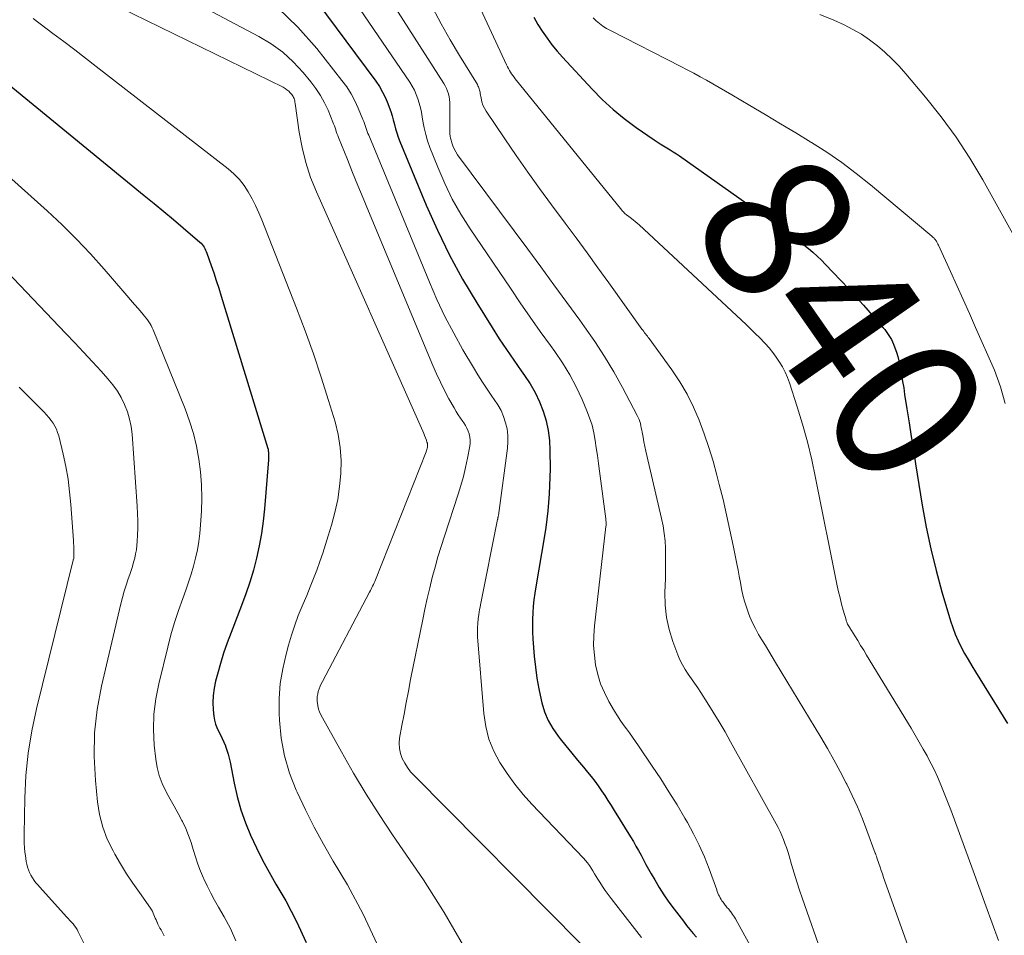
# Model space of a CAD drawing. Units: feet. Extents: x 1949998 to 1955038, y 530000 to 535000.
# Drawn here: x 1951395 to 1951529, y 532713 to 532836 of the extents above; entities that cross this region are included whole.
import ezdxf
from ezdxf.enums import TextEntityAlignment as Align

# ---------------------------------------------------------------- set-up
doc = ezdxf.new("R2010")
doc.units = ezdxf.units.FT
doc.header["$LTSCALE"] = 100
doc.header["$MEASUREMENT"] = 0
for name, color, linetype, lineweight in [('CONTOUR INDEX', 32, 'Continuous', 25), ('CONTOUR INDEX LABEL', 7, 'Continuous', 15), ('CONTOUR INTERMEDIATE', 40, 'Continuous', 15)]:
    doc.layers.add(name, color=color, linetype=linetype, lineweight=lineweight)
doc.styles.add('slant', font='romans.shx', dxfattribs={"oblique": 14.999978})

msp = doc.modelspace()

# ---------------------------------------------------------------- linework, layer by layer
at = {"layer": 'CONTOUR INDEX', "flags": 128}
for points, elevation in [([(1951434.11, 532840.84), (1951443.51, 532828.11), (1951444, 532827.39), (1951444.44, 532826.65), (1951444.81, 532825.88), (1951445.15, 532825.09), (1951445.33, 532824.6), (1951445.53, 532824.02), (1951445.72, 532823.45), (1951445.88, 532822.87), (1951446.03, 532822.28), (1951446.19, 532821.69), (1951446.36, 532821.11), (1951446.56, 532820.54), (1951446.78, 532819.98), (1951450.34, 532811.36), (1951451.85, 532807.95), (1951453.47, 532804.6), (1951455.26, 532801.33), (1951457.16, 532798.12), (1951459.26, 532794.78), (1951460.21, 532793.29), (1951461.18, 532791.82), (1951462.18, 532790.37), (1951463.19, 532788.94), (1951463.65, 532788.31), (1951464.4, 532787.17), (1951465.08, 532785.99), (1951465.66, 532784.76), (1951466.17, 532783.49), (1951466.55, 532782.19), (1951466.84, 532780.86), (1951467, 532779.52), (1951467.07, 532778.16), (1951467.08, 532775.7), (1951467.07, 532774.56), (1951467.03, 532773.42), (1951466.97, 532772.29), (1951466.89, 532771.15), (1951466.78, 532770.02), (1951466.65, 532768.89), (1951466.5, 532767.77), (1951466.32, 532766.64), (1951465.15, 532759.73), (1951465.02, 532758.85), (1951464.9, 532757.98), (1951464.81, 532757.1), (1951464.74, 532756.22), (1951464.7, 532755.34), (1951464.69, 532754.46), (1951464.71, 532753.58), (1951464.76, 532752.7), (1951464.95, 532750.34), (1951465.1, 532748.85), (1951465.3, 532747.38), (1951465.57, 532745.91), (1951465.88, 532744.46), (1951465.97, 532744.06), (1951466.34, 532742.84), (1951466.82, 532741.67), (1951467.44, 532740.58), (1951468.17, 532739.53), (1951468.46, 532739.16), (1951469.23, 532738.2), (1951470.01, 532737.24), (1951470.79, 532736.29), (1951471.59, 532735.35), (1951472.16, 532734.68), (1951472.66, 532734.07), (1951473.15, 532733.44), (1951473.61, 532732.81), (1951474.05, 532732.15), (1951474.48, 532731.49), (1951474.91, 532730.83), (1951475.33, 532730.16), (1951475.75, 532729.49), (1951477.98, 532725.9), (1951478.35, 532725.29), (1951478.71, 532724.67), (1951479.05, 532724.05), (1951479.39, 532723.42), (1951479.72, 532722.79), (1951480.06, 532722.17), (1951480.41, 532721.54), (1951480.76, 532720.92), (1951481.24, 532720.1), (1951481.85, 532719.08), (1951482.49, 532718.08), (1951483.17, 532717.1), (1951483.87, 532716.14), (1951485.13, 532714.5), (1951485.56, 532713.94), (1951486, 532713.4), (1951486.45, 532712.86), (1951486.91, 532712.33)], 860), ([(1951464.89, 532836.76), (1951465.45, 532835.8), (1951466.04, 532834.86), (1951466.68, 532833.94), (1951467.34, 532833.05), (1951468.05, 532832.19), (1951468.79, 532831.35), (1951472.76, 532827.05), (1951474.15, 532825.64), (1951475.6, 532824.3), (1951477.13, 532823.05), (1951478.72, 532821.87), (1951481.15, 532820.2), (1951481.57, 532819.91), (1951482, 532819.64), (1951482.44, 532819.37), (1951482.88, 532819.11), (1951483.32, 532818.85), (1951483.75, 532818.58), (1951484.18, 532818.3), (1951484.6, 532818.01), (1951499.55, 532807.44), (1951500.19, 532806.97), (1951500.82, 532806.5), (1951501.43, 532806), (1951502.04, 532805.5), (1951502.64, 532804.98), (1951503.22, 532804.45), (1951503.78, 532803.9), (1951504.34, 532803.33), (1951505.35, 532802.28), (1951506.4, 532801.17), (1951507.44, 532800.06), (1951508.46, 532798.93), (1951509.47, 532797.8), (1951512.13, 532794.77), (1951512.35, 532794.52), (1951512.55, 532794.26), (1951512.74, 532794), (1951512.93, 532793.73), (1951513.1, 532793.45), (1951513.26, 532793.16), (1951513.4, 532792.87), (1951513.53, 532792.57), (1951513.73, 532792.04), (1951513.94, 532791.47), (1951514.12, 532790.89), (1951514.26, 532790.3), (1951514.39, 532789.7), (1951514.48, 532789.19), (1951514.63, 532788.34), (1951514.78, 532787.48), (1951514.92, 532786.62), (1951515.05, 532785.76), (1951515.36, 532783.78), (1951515.64, 532781.92), (1951515.93, 532780.07), (1951516.23, 532778.22), (1951516.52, 532776.37), (1951517.44, 532770.75), (1951517.98, 532767.8), (1951518.59, 532764.86), (1951519.31, 532761.95), (1951520.1, 532759.05), (1951521.26, 532755.14), (1951521.56, 532754.22), (1951521.89, 532753.32), (1951522.28, 532752.44), (1951522.7, 532751.57), (1951523.16, 532750.72), (1951523.63, 532749.88), (1951524.12, 532749.04), (1951524.62, 532748.22), (1951528.95, 532741.24)], 840), ([(1951391.6, 532829.45), (1951412.2, 532812.66), (1951413.52, 532811.58), (1951414.84, 532810.49), (1951416.15, 532809.39), (1951417.46, 532808.28), (1951419.72, 532806.35), (1951419.88, 532806.2), (1951420.03, 532806.04), (1951420.17, 532805.86), (1951420.29, 532805.67), (1951420.4, 532805.47), (1951420.5, 532805.26), (1951420.59, 532805.06), (1951420.67, 532804.84), (1951421.24, 532803.21), (1951421.6, 532802.18), (1951421.94, 532801.14), (1951422.28, 532800.1), (1951422.6, 532799.06), (1951428.93, 532778.44), (1951428.94, 532778.38), (1951428.96, 532778.31), (1951428.97, 532778.25), (1951428.97, 532778.18), (1951429, 532777.84), (1951429.01, 532777.6), (1951429.02, 532777.37), (1951429.01, 532777.13), (1951429, 532776.89), (1951428.47, 532770.27), (1951428.3, 532768.6), (1951428.07, 532766.93), (1951427.76, 532765.27), (1951427.39, 532763.62), (1951426.95, 532761.99), (1951426.48, 532760.37), (1951425.93, 532758.77), (1951425.35, 532757.19), (1951423.93, 532753.56), (1951423.41, 532752.17), (1951422.93, 532750.77), (1951422.49, 532749.35), (1951422.09, 532747.93), (1951421.84, 532746.97), (1951421.64, 532746.01), (1951421.51, 532745.05), (1951421.48, 532744.08), (1951421.52, 532743.1), (1951421.61, 532742.22), (1951421.7, 532741.69), (1951421.83, 532741.17), (1951422.02, 532740.68), (1951422.25, 532740.19), (1951422.51, 532739.71), (1951422.75, 532739.23), (1951422.97, 532738.73), (1951423.18, 532738.23), (1951423.19, 532738.19), (1951423.38, 532737.65), (1951423.55, 532737.11), (1951423.69, 532736.57), (1951423.81, 532736.01), (1951424.35, 532733.16), (1951424.77, 532731.35), (1951425.26, 532729.57), (1951425.88, 532727.83), (1951426.58, 532726.12), (1951427.37, 532724.43), (1951428.2, 532722.77), (1951429.08, 532721.13), (1951430, 532719.52), (1951431.33, 532717.26), (1951432.8, 532714.47), (1951434.09, 532711.61)], 880)]:
    msp.add_lwpolyline(points, dxfattribs=dict(at, elevation=elevation))
at = {"layer": 'CONTOUR INTERMEDIATE', "flags": 128}
for points, elevation in [([(1951430.88, 532853.23), (1951448.11, 532827.98), (1951448.44, 532827.44), (1951448.74, 532826.89), (1951448.99, 532826.32), (1951449.22, 532825.73), (1951449.4, 532825.13), (1951449.56, 532824.52), (1951449.69, 532823.91), (1951449.8, 532823.29), (1951449.89, 532822.71), (1951450.06, 532821.8), (1951450.27, 532820.91), (1951450.53, 532820.03), (1951450.84, 532819.16), (1951451.9, 532816.47), (1951452.83, 532814.3), (1951453.86, 532812.18), (1951455.03, 532810.13), (1951456.29, 532808.13), (1951461.72, 532800.12), (1951463.05, 532798.16), (1951464.4, 532796.22), (1951465.77, 532794.28), (1951467.15, 532792.36), (1951467.73, 532791.56), (1951468.78, 532790.01), (1951469.75, 532788.42), (1951470.62, 532786.77), (1951471.41, 532785.07), (1951472.07, 532783.55), (1951472.44, 532782.57), (1951472.76, 532781.58), (1951473, 532780.57), (1951473.19, 532779.54), (1951473.34, 532778.51), (1951473.49, 532777.47), (1951473.63, 532776.43), (1951473.77, 532775.39), (1951474.63, 532768.91), (1951474.64, 532768.78), (1951474.65, 532768.65), (1951474.66, 532768.52), (1951474.67, 532768.39), (1951474.67, 532768.26), (1951474.67, 532768.13), (1951474.66, 532768), (1951474.65, 532767.87), (1951473.1, 532754.44), (1951473.01, 532753.12), (1951472.98, 532751.8), (1951473.08, 532750.48), (1951473.24, 532749.17), (1951473.53, 532747.88), (1951473.91, 532746.62), (1951474.43, 532745.42), (1951475.04, 532744.24), (1951475.82, 532742.91), (1951476.2, 532742.3), (1951476.58, 532741.7), (1951476.99, 532741.11), (1951477.41, 532740.53), (1951477.83, 532739.96), (1951478.25, 532739.38), (1951478.66, 532738.79), (1951479.07, 532738.2), (1951480.91, 532735.48), (1951482.05, 532733.75), (1951483.17, 532732), (1951484.26, 532730.23), (1951485.32, 532728.44), (1951485.66, 532727.87), (1951486.49, 532726.34), (1951487.27, 532724.79), (1951487.96, 532723.2), (1951488.6, 532721.58), (1951489.63, 532718.74), (1951489.71, 532718.52), (1951489.8, 532718.3), (1951489.89, 532718.09), (1951489.99, 532717.87), (1951490.1, 532717.67), (1951490.21, 532717.46), (1951490.34, 532717.27), (1951490.48, 532717.08), (1951490.78, 532716.69), (1951490.87, 532716.57), (1951490.96, 532716.45), (1951491.06, 532716.33), (1951491.16, 532716.22), (1951491.26, 532716.11), (1951491.36, 532715.99), (1951491.45, 532715.87), (1951491.54, 532715.75), (1951491.64, 532715.62), (1951491.78, 532715.43), (1951491.91, 532715.24), (1951492.03, 532715.04), (1951492.15, 532714.84), (1951498.71, 532702.92)], 856), ([(1951453.04, 532847.95), (1951461.21, 532830.31), (1951461.33, 532830.06), (1951461.45, 532829.81), (1951461.59, 532829.57), (1951461.74, 532829.34), (1951461.89, 532829.11), (1951462.05, 532828.88), (1951462.21, 532828.66), (1951462.38, 532828.44), (1951476.79, 532810.67), (1951476.89, 532810.55), (1951477, 532810.44), (1951477.1, 532810.33), (1951477.22, 532810.23), (1951477.42, 532810.05), (1951477.48, 532810.01), (1951477.54, 532809.97), (1951477.56, 532809.97), (1951478.1, 532809.54), (1951478.36, 532809.33), (1951478.62, 532809.12), (1951478.87, 532808.9), (1951479.12, 532808.68), (1951493.59, 532795.23), (1951494.22, 532794.63), (1951494.85, 532794.01), (1951495.47, 532793.39), (1951496.08, 532792.75), (1951496.2, 532792.62), (1951496.72, 532792.03), (1951497.22, 532791.42), (1951497.69, 532790.79), (1951498.13, 532790.13), (1951498.53, 532789.46), (1951498.89, 532788.76), (1951499.2, 532788.04), (1951499.47, 532787.3), (1951500.51, 532784.08), (1951501.23, 532781.71), (1951501.9, 532779.32), (1951502.48, 532776.91), (1951503.01, 532774.49), (1951505.94, 532759.86), (1951506.12, 532759.04), (1951506.31, 532758.22), (1951506.51, 532757.4), (1951506.74, 532756.59), (1951507.12, 532755.26), (1951507.16, 532755.12), (1951507.21, 532754.97), (1951507.28, 532754.83), (1951507.34, 532754.69), (1951507.41, 532754.56), (1951507.49, 532754.42), (1951507.57, 532754.29), (1951507.65, 532754.16), (1951508.3, 532753.11), (1951508.7, 532752.45), (1951509.1, 532751.79), (1951509.51, 532751.14), (1951509.91, 532750.48), (1951515.93, 532740.59), (1951516.49, 532739.67), (1951517.03, 532738.73), (1951517.56, 532737.79), (1951518.09, 532736.85), (1951518.2, 532736.64), (1951518.64, 532735.79), (1951519.07, 532734.93), (1951519.48, 532734.05), (1951519.86, 532733.17), (1951520.23, 532732.28), (1951520.59, 532731.38), (1951520.94, 532730.48), (1951521.28, 532729.58), (1951524.31, 532721.3), (1951526.03, 532716.59), (1951527.75, 532711.88)], 844), ([(1951441.07, 532846), (1951452.7, 532827.82), (1951452.89, 532827.48), (1951453.07, 532827.13), (1951453.22, 532826.77), (1951453.34, 532826.4), (1951453.43, 532826.02), (1951453.5, 532825.63), (1951453.54, 532825.24), (1951453.55, 532824.85), (1951453.54, 532821.29), (1951453.55, 532820.99), (1951453.57, 532820.7), (1951453.63, 532820.41), (1951453.69, 532820.12), (1951453.78, 532819.8), (1951453.93, 532819.37), (1951454.1, 532818.95), (1951454.33, 532818.56), (1951454.58, 532818.17), (1951464.07, 532805.38), (1951465.84, 532802.99), (1951467.61, 532800.59), (1951469.36, 532798.19), (1951471.11, 532795.78), (1951471.76, 532794.89), (1951473.14, 532792.9), (1951474.46, 532790.87), (1951475.7, 532788.79), (1951476.88, 532786.68), (1951478.87, 532782.92), (1951479, 532782.65), (1951479.12, 532782.38), (1951479.22, 532782.09), (1951479.3, 532781.81), (1951479.37, 532781.51), (1951479.43, 532781.22), (1951479.49, 532780.92), (1951479.54, 532780.63), (1951479.66, 532779.97), (1951479.77, 532779.34), (1951479.89, 532778.71), (1951480.02, 532778.09), (1951480.16, 532777.47), (1951482.17, 532768.97), (1951482.37, 532767.97), (1951482.54, 532766.96), (1951482.64, 532765.95), (1951482.69, 532764.94), (1951482.71, 532763.92), (1951482.72, 532762.9), (1951482.7, 532761.87), (1951482.68, 532760.85), (1951482.61, 532758.95), (1951482.66, 532757.26), (1951482.83, 532755.58), (1951483.2, 532753.95), (1951483.7, 532752.33), (1951484.37, 532750.53), (1951484.66, 532749.84), (1951484.99, 532749.17), (1951485.36, 532748.53), (1951485.78, 532747.91), (1951486.21, 532747.29), (1951486.64, 532746.68), (1951487.06, 532746.05), (1951487.47, 532745.42), (1951488.33, 532744.08), (1951489.16, 532742.77), (1951489.97, 532741.45), (1951490.75, 532740.12), (1951491.51, 532738.77), (1951497.66, 532727.69), (1951497.93, 532727.17), (1951498.19, 532726.65), (1951498.43, 532726.11), (1951498.65, 532725.57), (1951498.86, 532725.02), (1951499.06, 532724.47), (1951499.24, 532723.92), (1951499.41, 532723.36), (1951499.76, 532722.16), (1951500.1, 532721), (1951500.46, 532719.85), (1951500.84, 532718.7), (1951501.23, 532717.55), (1951506.74, 532701.83)], 852), ([(1951409.72, 532843.71), (1951427.71, 532834.18), (1951429.37, 532833.17), (1951430.93, 532832.04), (1951432.35, 532830.74), (1951433.68, 532829.31), (1951434.73, 532828.03), (1951435.41, 532827.13), (1951436.03, 532826.19), (1951436.57, 532825.2), (1951437.05, 532824.18), (1951437.71, 532822.59), (1951437.81, 532822.33), (1951437.91, 532822.07), (1951438, 532821.81), (1951438.09, 532821.55), (1951438.17, 532821.29), (1951438.26, 532821.03), (1951438.36, 532820.77), (1951438.46, 532820.51), (1951439.67, 532817.52), (1951440.38, 532815.78), (1951441.09, 532814.03), (1951441.81, 532812.28), (1951442.54, 532810.54), (1951451.23, 532789.67), (1951451.73, 532788.52), (1951452.26, 532787.39), (1951452.82, 532786.27), (1951453.41, 532785.17), (1951454.1, 532783.93), (1951454.37, 532783.46), (1951454.66, 532782.99), (1951454.96, 532782.54), (1951455.27, 532782.09), (1951455.42, 532781.89), (1951455.65, 532781.54), (1951455.85, 532781.17), (1951456.01, 532780.79), (1951456.15, 532780.4), (1951456.23, 532779.99), (1951456.28, 532779.58), (1951456.27, 532779.17), (1951456.22, 532778.76), (1951455.92, 532777.11), (1951455.66, 532775.87), (1951455.37, 532774.65), (1951455.03, 532773.44), (1951454.66, 532772.24), (1951452.79, 532766.58), (1951452.35, 532765.19), (1951451.92, 532763.8), (1951451.53, 532762.39), (1951451.16, 532760.98), (1951450.81, 532759.57), (1951450.48, 532758.15), (1951450.16, 532756.72), (1951449.86, 532755.29), (1951448.23, 532747.18), (1951447.92, 532745.63), (1951447.62, 532744.08), (1951447.33, 532742.52), (1951447.04, 532740.96), (1951446.73, 532739.28), (1951446.67, 532738.57), (1951446.7, 532737.88), (1951446.85, 532737.2), (1951447.08, 532736.53), (1951447.42, 532735.9), (1951447.8, 532735.29), (1951448.23, 532734.72), (1951448.71, 532734.19), (1951471.29, 532711.38)], 868), ([(1951403.25, 532840.89), (1951430.98, 532827.29), (1951431.24, 532827.14), (1951431.5, 532826.96), (1951431.73, 532826.76), (1951431.95, 532826.55), (1951432.14, 532826.33), (1951432.24, 532826.2), (1951432.33, 532826.06), (1951432.4, 532825.91), (1951432.46, 532825.76), (1951432.5, 532825.6), (1951432.54, 532825.44), (1951432.58, 532825.27), (1951432.6, 532825.11), (1951433.16, 532821.24), (1951433.54, 532819.16), (1951434.04, 532817.11), (1951434.7, 532815.11), (1951435.48, 532813.15), (1951449.88, 532780.76), (1951450, 532780.47), (1951450.12, 532780.18), (1951450.24, 532779.88), (1951450.35, 532779.58), (1951450.44, 532779.3), (1951450.49, 532779.14), (1951450.51, 532778.97), (1951450.52, 532778.8), (1951450.5, 532778.63), (1951450.47, 532778.46), (1951450.43, 532778.29), (1951450.38, 532778.13), (1951450.32, 532777.97), (1951443.46, 532760.67), (1951443.37, 532760.46), (1951443.28, 532760.25), (1951443.19, 532760.04), (1951443.09, 532759.83), (1951442.99, 532759.62), (1951442.89, 532759.42), (1951442.79, 532759.21), (1951442.68, 532759.01), (1951436.29, 532746.93), (1951436.13, 532746.6), (1951435.98, 532746.27), (1951435.85, 532745.93), (1951435.74, 532745.59), (1951435.66, 532745.24), (1951435.6, 532744.88), (1951435.58, 532744.53), (1951435.59, 532744.17), (1951435.61, 532744.03), (1951435.67, 532743.61), (1951435.77, 532743.2), (1951435.92, 532742.8), (1951436.1, 532742.41), (1951438.87, 532737.39), (1951440.5, 532734.53), (1951442.19, 532731.7), (1951443.96, 532728.93), (1951445.79, 532726.18), (1951449.97, 532720.1), (1951452.78, 532715.69), (1951455.38, 532711.16)], 872), ([(1951430.27, 532838.03), (1951432.99, 532835.4), (1951435.53, 532832.55), (1951438.93, 532828.23), (1951439.58, 532827.34), (1951440.17, 532826.41), (1951440.68, 532825.45), (1951441.15, 532824.45), (1951441.78, 532822.94), (1951441.89, 532822.67), (1951441.99, 532822.41), (1951442.08, 532822.14), (1951442.17, 532821.87), (1951442.25, 532821.6), (1951442.35, 532821.33), (1951442.45, 532821.06), (1951442.55, 532820.8), (1951450.76, 532800.93), (1951451.78, 532798.59), (1951452.87, 532796.28), (1951454.05, 532794.02), (1951455.29, 532791.79), (1951456.71, 532789.37), (1951457.31, 532788.39), (1951457.93, 532787.41), (1951458.57, 532786.46), (1951459.23, 532785.51), (1951459.54, 532785.08), (1951460.02, 532784.34), (1951460.45, 532783.58), (1951460.79, 532782.77), (1951461.08, 532781.93), (1951461.27, 532781.08), (1951461.38, 532780.21), (1951461.39, 532779.34), (1951461.33, 532778.46), (1951460.09, 532769.36), (1951460.08, 532769.3), (1951460.07, 532769.23), (1951460.06, 532769.16), (1951460.04, 532769.1), (1951460.03, 532769.03), (1951460.02, 532768.96), (1951460, 532768.9), (1951459.99, 532768.83), (1951457.69, 532757.31), (1951457.62, 532756.98), (1951457.56, 532756.64), (1951457.5, 532756.3), (1951457.45, 532755.97), (1951457.37, 532755.42), (1951457.3, 532754.81), (1951457.26, 532754.19), (1951457.26, 532753.58), (1951457.29, 532752.96), (1951458.12, 532742.58), (1951458.39, 532740.83), (1951458.82, 532739.14), (1951459.47, 532737.52), (1951460.29, 532735.96), (1951461.27, 532734.47), (1951462.32, 532733.02), (1951463.45, 532731.65), (1951464.64, 532730.32), (1951471.6, 532723.03), (1951471.89, 532722.71), (1951472.17, 532722.38), (1951472.42, 532722.03), (1951472.66, 532721.67), (1951472.88, 532721.3), (1951473.11, 532720.93), (1951473.33, 532720.56), (1951473.56, 532720.2), (1951473.81, 532719.78), (1951474.17, 532719.21), (1951474.55, 532718.65), (1951474.94, 532718.1), (1951475.35, 532717.56), (1951479.47, 532712.29)], 864), ([(1951451.2, 532838.06), (1951452.36, 532835.88), (1951453.59, 532833.73), (1951454.85, 532831.6), (1951457.26, 532827.65), (1951457.33, 532827.51), (1951457.4, 532827.37), (1951457.46, 532827.22), (1951457.51, 532827.07), (1951457.55, 532826.92), (1951457.59, 532826.76), (1951457.62, 532826.61), (1951457.65, 532826.45), (1951457.75, 532825.81), (1951457.86, 532825.34), (1951458.01, 532824.89), (1951458.21, 532824.46), (1951458.45, 532824.04), (1951460.96, 532820.32), (1951462.5, 532818.06), (1951464.06, 532815.82), (1951465.66, 532813.61), (1951467.28, 532811.41), (1951469.13, 532808.93), (1951470.62, 532806.92), (1951472.1, 532804.91), (1951473.57, 532802.88), (1951475.03, 532800.86), (1951479.52, 532794.58), (1951479.64, 532794.42), (1951479.76, 532794.26), (1951479.88, 532794.1), (1951480, 532793.94), (1951480.12, 532793.78), (1951480.25, 532793.62), (1951480.37, 532793.46), (1951480.49, 532793.3), (1951483.55, 532789.06), (1951484.63, 532787.44), (1951485.62, 532785.77), (1951486.49, 532784.03), (1951487.26, 532782.25), (1951487.94, 532780.42), (1951488.57, 532778.57), (1951489.14, 532776.71), (1951489.65, 532774.82), (1951489.97, 532773.59), (1951490.48, 532771.53), (1951490.96, 532769.46), (1951491.42, 532767.39), (1951491.85, 532765.32), (1951492.35, 532762.85), (1951492.51, 532762), (1951492.68, 532761.15), (1951492.84, 532760.3), (1951492.99, 532759.45), (1951493.17, 532758.61), (1951493.38, 532757.78), (1951493.65, 532756.96), (1951493.95, 532756.15), (1951494.13, 532755.69), (1951494.49, 532754.88), (1951494.87, 532754.08), (1951495.29, 532753.3), (1951495.74, 532752.54), (1951496.21, 532751.78), (1951496.67, 532751.02), (1951497.13, 532750.26), (1951497.6, 532749.5), (1951503.7, 532739.4), (1951504.6, 532737.87), (1951505.49, 532736.32), (1951506.33, 532734.75), (1951507.15, 532733.17), (1951507.22, 532733.04), (1951507.96, 532731.5), (1951508.68, 532729.95), (1951509.33, 532728.37), (1951509.95, 532726.77), (1951511.08, 532723.72), (1951511.11, 532723.64), (1951511.14, 532723.56), (1951511.16, 532723.48), (1951511.19, 532723.4), (1951511.22, 532723.32), (1951511.24, 532723.24), (1951511.27, 532723.16), (1951511.29, 532723.07), (1951511.56, 532722.29), (1951511.72, 532721.82), (1951511.88, 532721.35), (1951512.04, 532720.89), (1951512.21, 532720.42), (1951521.7, 532693.82)], 848), ([(1951503.57, 532837.14), (1951505.46, 532836.36), (1951506.85, 532835.73), (1951508.05, 532835.12), (1951509.21, 532834.46), (1951510.31, 532833.71), (1951511.38, 532832.9), (1951512.39, 532832.02), (1951513.37, 532831.1), (1951514.3, 532830.13), (1951515.19, 532829.13), (1951517.87, 532825.97), (1951520, 532823.3), (1951522.02, 532820.56), (1951523.87, 532817.7), (1951525.62, 532814.77), (1951531.69, 532803.84)], 832), ([(1951397.17, 532836.59), (1951399.85, 532834.58), (1951401.32, 532833.47), (1951402.79, 532832.36), (1951404.26, 532831.23), (1951405.71, 532830.11), (1951423.54, 532816.26), (1951424.33, 532815.57), (1951425.06, 532814.83), (1951425.69, 532814.02), (1951426.27, 532813.14), (1951426.78, 532812.22), (1951427.26, 532811.29), (1951427.69, 532810.33), (1951428.1, 532809.36), (1951432.8, 532797.43), (1951433.97, 532794.34), (1951435.09, 532791.23), (1951436.14, 532788.1), (1951437.13, 532784.95), (1951438, 532782.05), (1951438.42, 532780.32), (1951438.71, 532778.59), (1951438.81, 532776.83), (1951438.79, 532775.05), (1951438.62, 532773.28), (1951438.36, 532771.52), (1951437.98, 532769.78), (1951437.52, 532768.05), (1951437.09, 532766.64), (1951436.72, 532765.47), (1951436.34, 532764.3), (1951435.93, 532763.15), (1951435.52, 532762), (1951435.08, 532760.85), (1951434.63, 532759.71), (1951434.17, 532758.57), (1951433.7, 532757.44), (1951433.56, 532757.12), (1951433.03, 532755.83), (1951432.54, 532754.52), (1951432.11, 532753.19), (1951431.71, 532751.85), (1951431.37, 532750.61), (1951430.92, 532748.63), (1951430.6, 532746.64), (1951430.46, 532744.62), (1951430.45, 532742.59), (1951430.48, 532741.71), (1951430.73, 532739.26), (1951431.16, 532736.86), (1951431.86, 532734.52), (1951432.76, 532732.23), (1951432.88, 532731.96), (1951434.02, 532729.58), (1951435.2, 532727.24), (1951436.46, 532724.93), (1951437.77, 532722.64), (1951439.7, 532719.4), (1951441.82, 532715.44), (1951443.7, 532711.38)], 876), ([(1951472.92, 532836.7), (1951473.33, 532836.29), (1951473.78, 532835.91), (1951474.24, 532835.56), (1951474.73, 532835.24), (1951475.24, 532834.96), (1951484.77, 532830.1), (1951485.65, 532829.65), (1951486.52, 532829.19), (1951487.39, 532828.72), (1951488.26, 532828.24), (1951489.12, 532827.76), (1951489.97, 532827.27), (1951490.83, 532826.77), (1951491.68, 532826.28), (1951494.12, 532824.83), (1951496.19, 532823.6), (1951498.26, 532822.36), (1951500.32, 532821.12), (1951502.38, 532819.87), (1951502.46, 532819.82), (1951504.53, 532818.5), (1951506.55, 532817.12), (1951508.51, 532815.65), (1951510.42, 532814.11), (1951518.71, 532807.16), (1951518.82, 532807.07), (1951518.92, 532806.97), (1951519.02, 532806.87), (1951519.11, 532806.77), (1951519.15, 532806.73), (1951519.22, 532806.64), (1951519.29, 532806.55), (1951519.35, 532806.46), (1951519.41, 532806.36), (1951519.46, 532806.26), (1951519.51, 532806.16), (1951519.56, 532806.06), (1951519.61, 532805.96), (1951521.25, 532802.39), (1951522.11, 532800.49), (1951522.96, 532798.6), (1951523.81, 532796.7), (1951524.65, 532794.8), (1951527.19, 532789.01), (1951528.01, 532786.78), (1951528.64, 532784.52)], 836), ([(1951385.97, 532822.27), (1951399.07, 532810.56), (1951401.09, 532808.69), (1951403.05, 532806.77), (1951404.93, 532804.77), (1951406.76, 532802.71), (1951409.29, 532799.76), (1951409.82, 532799.15), (1951410.34, 532798.54), (1951410.87, 532797.92), (1951411.4, 532797.31), (1951412.05, 532796.56), (1951412.25, 532796.32), (1951412.45, 532796.08), (1951412.63, 532795.83), (1951412.81, 532795.58), (1951412.98, 532795.32), (1951413.13, 532795.05), (1951413.27, 532794.77), (1951413.39, 532794.49), (1951417.71, 532783.8), (1951418.31, 532782.14), (1951418.84, 532780.46), (1951419.26, 532778.75), (1951419.59, 532777.01), (1951419.82, 532775.26), (1951419.96, 532773.5), (1951419.99, 532771.74), (1951419.94, 532769.98), (1951419.82, 532768.09), (1951419.72, 532766.96), (1951419.58, 532765.84), (1951419.38, 532764.72), (1951419.14, 532763.62), (1951418.85, 532762.52), (1951418.54, 532761.43), (1951418.19, 532760.35), (1951417.81, 532759.28), (1951417.4, 532758.17), (1951416.83, 532756.54), (1951416.29, 532754.9), (1951415.81, 532753.25), (1951415.37, 532751.58), (1951414.15, 532746.63), (1951413.75, 532744.57), (1951413.5, 532742.5), (1951413.45, 532740.42), (1951413.55, 532738.33), (1951413.74, 532736.44), (1951413.92, 532735.31), (1951414.2, 532734.2), (1951414.61, 532733.13), (1951415.11, 532732.1), (1951415.17, 532731.99), (1951415.71, 532731.03), (1951416.24, 532730.06), (1951416.76, 532729.09), (1951417.28, 532728.11), (1951417.36, 532727.97), (1951417.8, 532727.05), (1951418.2, 532726.11), (1951418.54, 532725.15), (1951418.83, 532724.18), (1951419.12, 532723.2), (1951419.44, 532722.23), (1951419.81, 532721.28), (1951420.21, 532720.34), (1951420.25, 532720.24), (1951420.71, 532719.27), (1951421.19, 532718.3), (1951421.7, 532717.36), (1951422.23, 532716.42), (1951423, 532715.11), (1951423.85, 532713.5), (1951424.59, 532711.84)], 884), ([(1951390.86, 532805.23), (1951401.59, 532794.01), (1951402.8, 532792.74), (1951403.99, 532791.47), (1951405.18, 532790.18), (1951406.36, 532788.9), (1951407.29, 532787.86), (1951407.96, 532787.06), (1951408.56, 532786.21), (1951409.08, 532785.32), (1951409.54, 532784.38), (1951409.91, 532783.41), (1951410.21, 532782.41), (1951410.41, 532781.4), (1951410.54, 532780.36), (1951411.24, 532770.62), (1951411.3, 532769.64), (1951411.33, 532768.66), (1951411.32, 532767.68), (1951411.28, 532766.7), (1951411.24, 532765.9), (1951411.19, 532765.33), (1951411.13, 532764.75), (1951411.03, 532764.18), (1951410.9, 532763.61), (1951410.76, 532763.05), (1951410.6, 532762.49), (1951410.42, 532761.94), (1951410.23, 532761.39), (1951410.03, 532760.81), (1951409.74, 532759.97), (1951409.48, 532759.13), (1951409.24, 532758.28), (1951409.03, 532757.42), (1951406.42, 532746.3), (1951405.84, 532743.14), (1951405.48, 532739.96), (1951405.42, 532736.76), (1951405.58, 532733.55), (1951405.87, 532730.66), (1951406.15, 532728.92), (1951406.57, 532727.22), (1951407.2, 532725.59), (1951407.97, 532724), (1951408.2, 532723.59), (1951408.98, 532722.25), (1951409.8, 532720.93), (1951410.65, 532719.64), (1951411.53, 532718.37), (1951413.04, 532716.27), (1951413.18, 532716.05), (1951413.3, 532715.84), (1951413.41, 532715.61), (1951413.51, 532715.38), (1951413.6, 532715.14), (1951413.69, 532714.9), (1951413.79, 532714.67), (1951413.89, 532714.44), (1951413.92, 532714.36), (1951414.05, 532714.1), (1951414.18, 532713.84), (1951414.32, 532713.58), (1951414.46, 532713.32), (1951414.67, 532712.97), (1951414.9, 532712.52)], 888), ([(1951395.29, 532786.73), (1951396.31, 532785.71), (1951397.32, 532784.69), (1951398.67, 532783.33), (1951398.99, 532782.98), (1951399.3, 532782.62), (1951399.59, 532782.24), (1951399.87, 532781.86), (1951400.11, 532781.45), (1951400.32, 532781.03), (1951400.48, 532780.59), (1951400.62, 532780.14), (1951401.21, 532777.69), (1951401.57, 532775.99), (1951401.88, 532774.29), (1951402.1, 532772.58), (1951402.26, 532770.85), (1951402.61, 532765.98), (1951402.63, 532765.62), (1951402.65, 532765.27), (1951402.66, 532764.91), (1951402.67, 532764.56), (1951402.68, 532763.9), (1951402.68, 532763.87), (1951402.68, 532763.85), (1951402.68, 532763.83), (1951402.68, 532763.8), (1951402.68, 532763.69), (1951402.66, 532763.58), (1951402.61, 532763.44), (1951402.6, 532763.42), (1951402.6, 532763.4), (1951402.59, 532763.38), (1951402.58, 532763.35), (1951397.62, 532743.21), (1951396.99, 532740.23), (1951396.49, 532737.23), (1951396.19, 532734.21), (1951396.03, 532731.16), (1951395.94, 532726.29), (1951395.94, 532725.67), (1951395.96, 532725.05), (1951396, 532724.44), (1951396.06, 532723.82), (1951396.11, 532723.38), (1951396.17, 532722.98), (1951396.23, 532722.59), (1951396.32, 532722.2), (1951396.42, 532721.81), (1951396.54, 532721.44), (1951396.69, 532721.07), (1951396.87, 532720.72), (1951397.08, 532720.37), (1951397.31, 532720.03), (1951397.55, 532719.71), (1951397.81, 532719.4), (1951398.07, 532719.09), (1951401.69, 532715.09), (1951401.91, 532714.85), (1951402.13, 532714.61), (1951402.34, 532714.37), (1951402.56, 532714.13), (1951402.76, 532713.89), (1951402.95, 532713.63), (1951403.12, 532713.36), (1951403.26, 532713.07), (1951404.09, 532711.33)], 892)]:
    msp.add_lwpolyline(points, dxfattribs=dict(at, elevation=elevation))

# ---------------------------------------------------------------- texts
at = {"layer": 'CONTOUR INDEX LABEL', "style": 'slant', "oblique": 15}
msp.add_text('840', height=20, rotation=304.9119, dxfattribs=at).set_placement((1951506.6, 532796.06, 840), align=Align.MIDDLE_CENTER)

doc.saveas('drawing.dxf')
